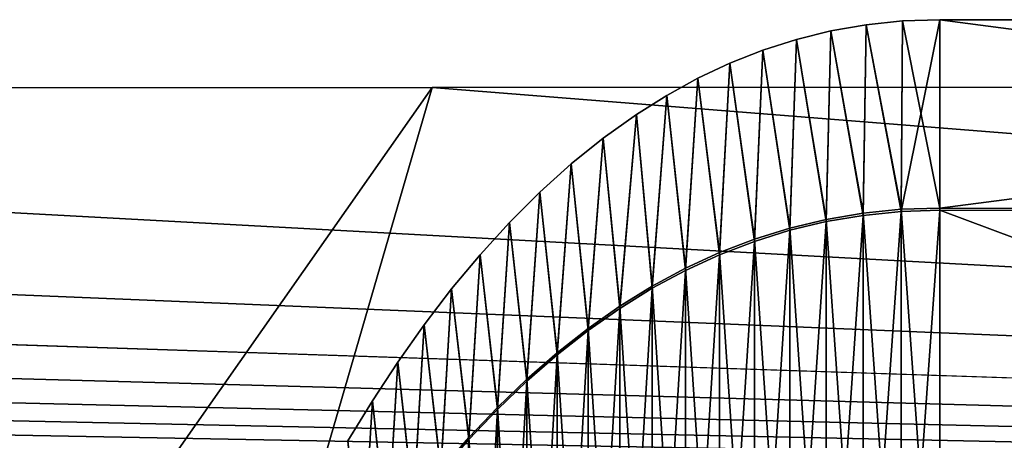
# Model space of a CAD drawing. Units: millimetres. Extents: x -181 to 181, y -444 to 16.
# Drawn here: x 53 to 56, y 6 to 7 of the extents above; entities that cross this region are included whole.
import ezdxf

# ---------------------------------------------------------------- set-up
doc = ezdxf.new("R2010")
doc.units = ezdxf.units.MM
doc.header["$LTSCALE"] = 33.466884
for name, color, linetype in [('105', 7, 'CONTINUOUS'), ('106', 7, 'CONTINUOUS'), ('107', 7, 'CONTINUOUS'), ('2', 7, 'CONTINUOUS'), ('9', 7, 'CONTINUOUS')]:
    doc.layers.add(name, color=color, linetype=linetype)

msp = doc.modelspace()

# ---------------------------------------------------------------- linework, layer by layer
at = {"layer": '105', "linetype": 'Continuous'}
for points in [[(59.9, 6.6743, 22.166), (59.9, 7.225, 19.4), (55.7, 6.6815, 22.1492), (59.9, 6.6743, 22.166)], [(59.9, 7.225, 19.4), (59.9, 6.6743, 16.634), (55.7, 7.225, 19.4), (59.9, 7.225, 19.4)], [(55.7, 6.6815, 22.1492), (59.9, 7.225, 19.4), (55.7, 7.225, 19.4), (55.7, 6.6815, 22.1492)], [(55.7, 7.225, 19.4), (59.9, 6.6743, 16.634), (55.7, 6.675, 16.6351), (55.7, 7.225, 19.4)], [(55.7, 5.1189, 24.4988), (59.9, 6.6743, 22.166), (55.7, 6.6815, 22.1492), (55.7, 5.1189, 24.4988)], [(59.9, 6.6743, 16.634), (59.9, 5.1085, 14.2915), (55.7, 6.675, 16.6351), (59.9, 6.6743, 16.634)], [(55.7, 6.675, 16.6351), (59.9, 5.1085, 14.2915), (55.7, 5.1068, 14.2891), (55.7, 6.675, 16.6351)], [(59.9, 5.1085, 24.5085), (59.9, 6.6743, 22.166), (55.7, 5.1189, 24.4988), (59.9, 5.1085, 24.5085)]]:
    msp.add_3dface(points, dxfattribs=at)
at = {"layer": '106', "linetype": 'Continuous'}
for points in [[(55.7, 6.6815, 22.1492), (55.7, 7.225, 19.4), (55.5927, 7.2213, 19.4), (55.7, 6.6815, 22.1492)], [(55.3858, 7.1925, 19.4), (55.4793, 6.6669, 22.1431), (55.4879, 7.2104, 19.4), (55.3858, 7.1925, 19.4)], [(55.4793, 6.6669, 22.1431), (55.5885, 6.6778, 22.1476), (55.4879, 7.2104, 19.4), (55.4793, 6.6669, 22.1431)], [(55.4879, 7.2104, 19.4), (55.5885, 6.6778, 22.1476), (55.5927, 7.2213, 19.4), (55.4879, 7.2104, 19.4)], [(55.5885, 6.6778, 22.1476), (55.7, 6.6815, 22.1492), (55.5927, 7.2213, 19.4), (55.5885, 6.6778, 22.1476)], [(55.1889, 7.1367, 19.4), (55.2674, 6.6236, 22.1253), (55.2861, 7.1678, 19.4), (55.1889, 7.1367, 19.4)], [(55.2674, 6.6236, 22.1253), (55.3722, 6.6487, 22.1357), (55.2861, 7.1678, 19.4), (55.2674, 6.6236, 22.1253)], [(55.2861, 7.1678, 19.4), (55.3722, 6.6487, 22.1357), (55.3858, 7.1925, 19.4), (55.2861, 7.1678, 19.4)], [(55.3722, 6.6487, 22.1357), (55.4793, 6.6669, 22.1431), (55.3858, 7.1925, 19.4), (55.3722, 6.6487, 22.1357)], [(55.0942, 7.0992, 19.4), (55.1648, 6.5916, 22.1122), (55.1889, 7.1367, 19.4), (55.0942, 7.0992, 19.4)], [(55.1648, 6.5916, 22.1122), (55.2674, 6.6236, 22.1253), (55.1889, 7.1367, 19.4), (55.1648, 6.5916, 22.1122)], [(55.0019, 7.0558, 19.4), (55.0643, 6.553, 22.0963), (55.0942, 7.0992, 19.4), (55.0019, 7.0558, 19.4)], [(55.0643, 6.553, 22.0963), (55.1648, 6.5916, 22.1122), (55.0942, 7.0992, 19.4), (55.0643, 6.553, 22.0963)], [(54.9119, 7.0065, 19.4), (54.9661, 6.5077, 22.0776), (55.0019, 7.0558, 19.4), (54.9119, 7.0065, 19.4)], [(54.9661, 6.5077, 22.0776), (55.0643, 6.553, 22.0963), (55.0019, 7.0558, 19.4), (54.9661, 6.5077, 22.0776)], [(54.8244, 6.9516, 19.4), (54.8701, 6.456, 22.0564), (54.9119, 7.0065, 19.4), (54.8244, 6.9516, 19.4)], [(54.8701, 6.456, 22.0564), (54.9661, 6.5077, 22.0776), (54.9119, 7.0065, 19.4), (54.8701, 6.456, 22.0564)], [(54.7286, 6.8835, 19.4), (54.7763, 6.3981, 22.0325), (54.8244, 6.9516, 19.4), (54.7286, 6.8835, 19.4)], [(54.7763, 6.3981, 22.0325), (54.8701, 6.456, 22.0564), (54.8244, 6.9516, 19.4), (54.7763, 6.3981, 22.0325)], [(54.6357, 6.8087, 19.4), (54.6846, 6.334, 22.0061), (54.7286, 6.8835, 19.4), (54.6357, 6.8087, 19.4)], [(54.6846, 6.334, 22.0061), (54.7763, 6.3981, 22.0325), (54.7286, 6.8835, 19.4), (54.6846, 6.334, 22.0061)], [(54.5454, 6.7275, 19.4), (54.5952, 6.2639, 21.9773), (54.6357, 6.8087, 19.4), (54.5454, 6.7275, 19.4)], [(54.5952, 6.2639, 21.9773), (54.6846, 6.334, 22.0061), (54.6357, 6.8087, 19.4), (54.5952, 6.2639, 21.9773)], [(54.4577, 6.6401, 19.4), (54.508, 6.1879, 21.9461), (54.5454, 6.7275, 19.4), (54.4577, 6.6401, 19.4)], [(54.508, 6.1879, 21.9461), (54.5952, 6.2639, 21.9773), (54.5454, 6.7275, 19.4), (54.508, 6.1879, 21.9461)], [(55.3722, 6.6487, 22.1357), (55.4793, 5.1076, 24.4876), (55.4793, 6.6669, 22.1431), (55.3722, 6.6487, 22.1357)], [(55.4793, 6.6669, 22.1431), (55.5885, 5.116, 24.496), (55.5885, 6.6778, 22.1476), (55.4793, 6.6669, 22.1431)], [(55.4793, 5.1076, 24.4876), (55.5885, 5.116, 24.496), (55.4793, 6.6669, 22.1431), (55.4793, 5.1076, 24.4876)], [(55.7, 5.1189, 24.4988), (55.7, 6.6815, 22.1492), (55.5885, 6.6778, 22.1476), (55.7, 5.1189, 24.4988)], [(55.5885, 5.116, 24.496), (55.7, 5.1189, 24.4988), (55.5885, 6.6778, 22.1476), (55.5885, 5.116, 24.496)], [(54.3728, 6.5469, 19.4), (54.4229, 6.1063, 21.9125), (54.4577, 6.6401, 19.4), (54.3728, 6.5469, 19.4)], [(54.4229, 6.1063, 21.9125), (54.508, 6.1879, 21.9461), (54.4577, 6.6401, 19.4), (54.4229, 6.1063, 21.9125)], [(55.2674, 6.6236, 22.1253), (55.3722, 5.0937, 24.4738), (55.3722, 6.6487, 22.1357), (55.2674, 6.6236, 22.1253)], [(55.3722, 5.0937, 24.4738), (55.4793, 5.1076, 24.4876), (55.3722, 6.6487, 22.1357), (55.3722, 5.0937, 24.4738)], [(55.1648, 6.5916, 22.1122), (55.2674, 5.0745, 24.4546), (55.2674, 6.6236, 22.1253), (55.1648, 6.5916, 22.1122)], [(55.2674, 5.0745, 24.4546), (55.3722, 5.0937, 24.4738), (55.2674, 6.6236, 22.1253), (55.2674, 5.0745, 24.4546)], [(55.0643, 6.553, 22.0963), (55.1648, 5.05, 24.4302), (55.1648, 6.5916, 22.1122), (55.0643, 6.553, 22.0963)], [(55.1648, 5.05, 24.4302), (55.2674, 5.0745, 24.4546), (55.1648, 6.5916, 22.1122), (55.1648, 5.05, 24.4302)], [(54.2906, 6.4483, 19.4), (54.34, 6.0191, 21.8766), (54.3728, 6.5469, 19.4), (54.2906, 6.4483, 19.4)], [(54.34, 6.0191, 21.8766), (54.4229, 6.1063, 21.9125), (54.3728, 6.5469, 19.4), (54.34, 6.0191, 21.8766)], [(54.9661, 6.5077, 22.0776), (55.0643, 5.0204, 24.4007), (55.0643, 6.553, 22.0963), (54.9661, 6.5077, 22.0776)], [(55.0643, 5.0204, 24.4007), (55.1648, 5.05, 24.4302), (55.0643, 6.553, 22.0963), (55.0643, 5.0204, 24.4007)], [(54.8701, 6.456, 22.0564), (54.9661, 4.9857, 24.3662), (54.9661, 6.5077, 22.0776), (54.8701, 6.456, 22.0564)], [(54.9661, 4.9857, 24.3662), (55.0643, 5.0204, 24.4007), (54.9661, 6.5077, 22.0776), (54.9661, 4.9857, 24.3662)], [(54.7763, 6.3981, 22.0325), (54.8701, 4.9461, 24.3267), (54.8701, 6.456, 22.0564), (54.7763, 6.3981, 22.0325)], [(54.8701, 4.9461, 24.3267), (54.9661, 4.9857, 24.3662), (54.8701, 6.456, 22.0564), (54.8701, 4.9461, 24.3267)], [(54.2114, 6.3448, 19.4), (54.2594, 5.9264, 21.8385), (54.2906, 6.4483, 19.4), (54.2114, 6.3448, 19.4)], [(54.2594, 5.9264, 21.8385), (54.34, 6.0191, 21.8766), (54.2906, 6.4483, 19.4), (54.2594, 5.9264, 21.8385)], [(54.6846, 6.334, 22.0061), (54.7763, 4.9017, 24.2825), (54.7763, 6.3981, 22.0325), (54.6846, 6.334, 22.0061)], [(54.7763, 4.9017, 24.2825), (54.8701, 4.9461, 24.3267), (54.7763, 6.3981, 22.0325), (54.7763, 4.9017, 24.2825)], [(54.1351, 6.2368, 19.4), (54.1809, 5.8285, 21.7982), (54.2114, 6.3448, 19.4), (54.1351, 6.2368, 19.4)], [(54.1809, 5.8285, 21.7982), (54.2594, 5.9264, 21.8385), (54.2114, 6.3448, 19.4), (54.1809, 5.8285, 21.7982)], [(54.5952, 6.2639, 21.9773), (54.6846, 4.8526, 24.2336), (54.6846, 6.334, 22.0061), (54.5952, 6.2639, 21.9773)], [(54.6846, 4.8526, 24.2336), (54.7763, 4.9017, 24.2825), (54.6846, 6.334, 22.0061), (54.6846, 4.8526, 24.2336)], [(54.508, 6.1879, 21.9461), (54.5952, 4.7989, 24.1801), (54.5952, 6.2639, 21.9773), (54.508, 6.1879, 21.9461)], [(54.5952, 4.7989, 24.1801), (54.6846, 4.8526, 24.2336), (54.5952, 6.2639, 21.9773), (54.5952, 4.7989, 24.1801)], [(54.0617, 6.1247, 19.4), (54.1046, 5.7255, 21.7558), (54.1351, 6.2368, 19.4), (54.0617, 6.1247, 19.4)], [(54.1046, 5.7255, 21.7558), (54.1809, 5.8285, 21.7982), (54.1351, 6.2368, 19.4), (54.1046, 5.7255, 21.7558)], [(54.4229, 6.1063, 21.9125), (54.508, 4.7407, 24.1221), (54.508, 6.1879, 21.9461), (54.4229, 6.1063, 21.9125)], [(54.508, 4.7407, 24.1221), (54.5952, 4.7989, 24.1801), (54.508, 6.1879, 21.9461), (54.508, 4.7407, 24.1221)], [(53.9914, 6.0092, 19.4), (54.0305, 5.6174, 21.7113), (54.0617, 6.1247, 19.4), (53.9914, 6.0092, 19.4)], [(54.0305, 5.6174, 21.7113), (54.1046, 5.7255, 21.7558), (54.0617, 6.1247, 19.4), (54.0305, 5.6174, 21.7113)], [(54.34, 6.0191, 21.8766), (54.4229, 4.6782, 24.0598), (54.4229, 6.1063, 21.9125), (54.34, 6.0191, 21.8766)], [(54.4229, 4.6782, 24.0598), (54.508, 4.7407, 24.1221), (54.4229, 6.1063, 21.9125), (54.4229, 4.6782, 24.0598)], [(54.2594, 5.9264, 21.8385), (54.34, 4.6113, 23.9933), (54.34, 6.0191, 21.8766), (54.2594, 5.9264, 21.8385)], [(54.34, 4.6113, 23.9933), (54.4229, 4.6782, 24.0598), (54.34, 6.0191, 21.8766), (54.34, 4.6113, 23.9933)]]:
    msp.add_3dface(points, dxfattribs=at)
at = {"layer": '107', "linetype": 'Continuous'}
for points in [[(55.7, 7.225, 19.4), (55.7, 6.675, 16.6351), (55.5885, 6.6713, 16.6366), (55.7, 7.225, 19.4)], [(55.5927, 7.2213, 19.4), (55.7, 7.225, 19.4), (55.5885, 6.6713, 16.6366), (55.5927, 7.2213, 19.4)], [(55.3858, 7.1925, 19.4), (55.4879, 7.2104, 19.4), (55.4793, 6.6604, 16.6412), (55.3858, 7.1925, 19.4)], [(55.4879, 7.2104, 19.4), (55.5885, 6.6713, 16.6366), (55.4793, 6.6604, 16.6412), (55.4879, 7.2104, 19.4)], [(55.4879, 7.2104, 19.4), (55.5927, 7.2213, 19.4), (55.5885, 6.6713, 16.6366), (55.4879, 7.2104, 19.4)], [(55.1889, 7.1367, 19.4), (55.2861, 7.1678, 19.4), (55.2674, 6.6172, 16.6591), (55.1889, 7.1367, 19.4)], [(55.2861, 7.1678, 19.4), (55.3722, 6.6423, 16.6487), (55.2674, 6.6172, 16.6591), (55.2861, 7.1678, 19.4)], [(55.2861, 7.1678, 19.4), (55.3858, 7.1925, 19.4), (55.3722, 6.6423, 16.6487), (55.2861, 7.1678, 19.4)], [(55.3858, 7.1925, 19.4), (55.4793, 6.6604, 16.6412), (55.3722, 6.6423, 16.6487), (55.3858, 7.1925, 19.4)], [(55.0942, 7.0992, 19.4), (55.1889, 7.1367, 19.4), (55.1648, 6.5852, 16.6723), (55.0942, 7.0992, 19.4)], [(55.1889, 7.1367, 19.4), (55.2674, 6.6172, 16.6591), (55.1648, 6.5852, 16.6723), (55.1889, 7.1367, 19.4)], [(55.0019, 7.0558, 19.4), (55.0942, 7.0992, 19.4), (55.0643, 6.5466, 16.6883), (55.0019, 7.0558, 19.4)], [(55.0942, 7.0992, 19.4), (55.1648, 6.5852, 16.6723), (55.0643, 6.5466, 16.6883), (55.0942, 7.0992, 19.4)], [(54.9119, 7.0065, 19.4), (55.0019, 7.0558, 19.4), (54.9661, 6.5014, 16.707), (54.9119, 7.0065, 19.4)], [(55.0019, 7.0558, 19.4), (55.0643, 6.5466, 16.6883), (54.9661, 6.5014, 16.707), (55.0019, 7.0558, 19.4)], [(54.8244, 6.9516, 19.4), (54.9119, 7.0065, 19.4), (54.8701, 6.4498, 16.7284), (54.8244, 6.9516, 19.4)], [(54.9119, 7.0065, 19.4), (54.9661, 6.5014, 16.707), (54.8701, 6.4498, 16.7284), (54.9119, 7.0065, 19.4)], [(54.7286, 6.8835, 19.4), (54.8244, 6.9516, 19.4), (54.7763, 6.3918, 16.7524), (54.7286, 6.8835, 19.4)], [(54.8244, 6.9516, 19.4), (54.8701, 6.4498, 16.7284), (54.7763, 6.3918, 16.7524), (54.8244, 6.9516, 19.4)], [(54.6357, 6.8087, 19.4), (54.7286, 6.8835, 19.4), (54.6846, 6.3278, 16.7789), (54.6357, 6.8087, 19.4)], [(54.7286, 6.8835, 19.4), (54.7763, 6.3918, 16.7524), (54.6846, 6.3278, 16.7789), (54.7286, 6.8835, 19.4)], [(54.5454, 6.7275, 19.4), (54.6357, 6.8087, 19.4), (54.5952, 6.2578, 16.8079), (54.5454, 6.7275, 19.4)], [(54.6357, 6.8087, 19.4), (54.6846, 6.3278, 16.7789), (54.5952, 6.2578, 16.8079), (54.6357, 6.8087, 19.4)], [(54.4577, 6.6401, 19.4), (54.5454, 6.7275, 19.4), (54.508, 6.1819, 16.8394), (54.4577, 6.6401, 19.4)], [(54.5454, 6.7275, 19.4), (54.5952, 6.2578, 16.8079), (54.508, 6.1819, 16.8394), (54.5454, 6.7275, 19.4)], [(55.4793, 5.0956, 14.3004), (55.3722, 5.0818, 14.3142), (55.4793, 6.6604, 16.6412), (55.4793, 5.0956, 14.3004)], [(55.4793, 6.6604, 16.6412), (55.3722, 5.0818, 14.3142), (55.3722, 6.6423, 16.6487), (55.4793, 6.6604, 16.6412)], [(55.5885, 5.104, 14.292), (55.4793, 5.0956, 14.3004), (55.5885, 6.6713, 16.6366), (55.5885, 5.104, 14.292)], [(55.5885, 6.6713, 16.6366), (55.4793, 5.0956, 14.3004), (55.4793, 6.6604, 16.6412), (55.5885, 6.6713, 16.6366)], [(55.7, 6.675, 16.6351), (55.7, 5.1068, 14.2891), (55.5885, 5.104, 14.292), (55.7, 6.675, 16.6351)], [(55.7, 6.675, 16.6351), (55.5885, 5.104, 14.292), (55.5885, 6.6713, 16.6366), (55.7, 6.675, 16.6351)], [(54.3728, 6.5469, 19.4), (54.4577, 6.6401, 19.4), (54.4229, 6.1003, 16.8732), (54.3728, 6.5469, 19.4)], [(54.4577, 6.6401, 19.4), (54.508, 6.1819, 16.8394), (54.4229, 6.1003, 16.8732), (54.4577, 6.6401, 19.4)], [(55.3722, 5.0818, 14.3142), (55.2674, 5.0626, 14.3334), (55.3722, 6.6423, 16.6487), (55.3722, 5.0818, 14.3142)], [(55.3722, 6.6423, 16.6487), (55.2674, 5.0626, 14.3334), (55.2674, 6.6172, 16.6591), (55.3722, 6.6423, 16.6487)], [(55.2674, 5.0626, 14.3334), (55.1648, 5.0381, 14.3579), (55.2674, 6.6172, 16.6591), (55.2674, 5.0626, 14.3334)], [(55.2674, 6.6172, 16.6591), (55.1648, 5.0381, 14.3579), (55.1648, 6.5852, 16.6723), (55.2674, 6.6172, 16.6591)], [(55.1648, 5.0381, 14.3579), (55.0643, 5.0086, 14.3875), (55.1648, 6.5852, 16.6723), (55.1648, 5.0381, 14.3579)], [(55.1648, 6.5852, 16.6723), (55.0643, 5.0086, 14.3875), (55.0643, 6.5466, 16.6883), (55.1648, 6.5852, 16.6723)], [(54.2906, 6.4483, 19.4), (54.3728, 6.5469, 19.4), (54.34, 6.0132, 16.9092), (54.2906, 6.4483, 19.4)], [(54.3728, 6.5469, 19.4), (54.4229, 6.1003, 16.8732), (54.34, 6.0132, 16.9092), (54.3728, 6.5469, 19.4)], [(55.0643, 5.0086, 14.3875), (54.9661, 4.974, 14.4221), (55.0643, 6.5466, 16.6883), (55.0643, 5.0086, 14.3875)], [(55.0643, 6.5466, 16.6883), (54.9661, 4.974, 14.4221), (54.9661, 6.5014, 16.707), (55.0643, 6.5466, 16.6883)], [(54.9661, 4.974, 14.4221), (54.8701, 4.9345, 14.4616), (54.9661, 6.5014, 16.707), (54.9661, 4.974, 14.4221)], [(54.9661, 6.5014, 16.707), (54.8701, 4.9345, 14.4616), (54.8701, 6.4498, 16.7284), (54.9661, 6.5014, 16.707)], [(54.2114, 6.3448, 19.4), (54.2906, 6.4483, 19.4), (54.2594, 5.9207, 16.9476), (54.2114, 6.3448, 19.4)], [(54.2906, 6.4483, 19.4), (54.34, 6.0132, 16.9092), (54.2594, 5.9207, 16.9476), (54.2906, 6.4483, 19.4)], [(54.8701, 4.9345, 14.4616), (54.7763, 4.8902, 14.506), (54.8701, 6.4498, 16.7284), (54.8701, 4.9345, 14.4616)], [(54.8701, 6.4498, 16.7284), (54.7763, 4.8902, 14.506), (54.7763, 6.3918, 16.7524), (54.8701, 6.4498, 16.7284)], [(54.7763, 4.8902, 14.506), (54.6846, 4.8412, 14.555), (54.7763, 6.3918, 16.7524), (54.7763, 4.8902, 14.506)], [(54.7763, 6.3918, 16.7524), (54.6846, 4.8412, 14.555), (54.6846, 6.3278, 16.7789), (54.7763, 6.3918, 16.7524)], [(54.1351, 6.2368, 19.4), (54.2114, 6.3448, 19.4), (54.1809, 5.8229, 16.9881), (54.1351, 6.2368, 19.4)], [(54.2114, 6.3448, 19.4), (54.2594, 5.9207, 16.9476), (54.1809, 5.8229, 16.9881), (54.2114, 6.3448, 19.4)], [(54.6846, 4.8412, 14.555), (54.5952, 4.7876, 14.6086), (54.6846, 6.3278, 16.7789), (54.6846, 4.8412, 14.555)], [(54.6846, 6.3278, 16.7789), (54.5952, 4.7876, 14.6086), (54.5952, 6.2578, 16.8079), (54.6846, 6.3278, 16.7789)], [(54.5952, 4.7876, 14.6086), (54.508, 4.7296, 14.6667), (54.5952, 6.2578, 16.8079), (54.5952, 4.7876, 14.6086)], [(54.5952, 6.2578, 16.8079), (54.508, 4.7296, 14.6667), (54.508, 6.1819, 16.8394), (54.5952, 6.2578, 16.8079)], [(54.0617, 6.1247, 19.4), (54.1351, 6.2368, 19.4), (54.1046, 5.7199, 17.0307), (54.0617, 6.1247, 19.4)], [(54.1351, 6.2368, 19.4), (54.1809, 5.8229, 16.9881), (54.1046, 5.7199, 17.0307), (54.1351, 6.2368, 19.4)], [(54.508, 4.7296, 14.6667), (54.4229, 4.6672, 14.7292), (54.508, 6.1819, 16.8394), (54.508, 4.7296, 14.6667)], [(54.508, 6.1819, 16.8394), (54.4229, 4.6672, 14.7292), (54.4229, 6.1003, 16.8732), (54.508, 6.1819, 16.8394)], [(53.9914, 6.0092, 19.4), (54.0617, 6.1247, 19.4), (54.0305, 5.612, 17.0754), (53.9914, 6.0092, 19.4)], [(54.0617, 6.1247, 19.4), (54.1046, 5.7199, 17.0307), (54.0305, 5.612, 17.0754), (54.0617, 6.1247, 19.4)], [(54.4229, 4.6672, 14.7292), (54.34, 4.6005, 14.7959), (54.4229, 6.1003, 16.8732), (54.4229, 4.6672, 14.7292)], [(54.4229, 6.1003, 16.8732), (54.34, 4.6005, 14.7959), (54.34, 6.0132, 16.9092), (54.4229, 6.1003, 16.8732)], [(54.34, 4.6005, 14.7959), (54.2594, 4.5297, 14.8667), (54.34, 6.0132, 16.9092), (54.34, 4.6005, 14.7959)], [(54.34, 6.0132, 16.9092), (54.2594, 4.5297, 14.8667), (54.2594, 5.9207, 16.9476), (54.34, 6.0132, 16.9092)]]:
    msp.add_3dface(points, dxfattribs=at)
at = {"layer": '2', "linetype": 'Continuous'}
for points in [[(30.8212, 7.0222, 38.3908), (71.1239, 5.6872, 41.5208), (38.5994, 7.0242, 38.3861), (30.8212, 7.0222, 38.3908)], [(38.5994, 7.0242, 38.3861), (71.1239, 5.6872, 41.5208), (46.4045, 7.0267, 38.3804), (38.5994, 7.0242, 38.3861)], [(46.4045, 7.0267, 38.3804), (71.1239, 5.6872, 41.5208), (54.2342, 7.0295, 38.3737), (46.4045, 7.0267, 38.3804)], [(54.2342, 7.0295, 38.3737), (71.1239, 5.6872, 41.5208), (62.0888, 7.0328, 38.3659), (54.2342, 7.0295, 38.3737)], [(0, 7.0186, 38.3992), (71.1239, 5.6872, 41.5208), (7.6623, 7.0189, 38.3987), (0, 7.0186, 38.3992)], [(0, 5.6494, 41.6093), (71.1239, 5.6872, 41.5208), (0, 7.0186, 38.3992), (0, 5.6494, 41.6093)], [(7.6623, 7.0189, 38.3987), (71.1239, 5.6872, 41.5208), (15.3532, 7.0195, 38.3971), (7.6623, 7.0189, 38.3987)], [(15.3532, 7.0195, 38.3971), (71.1239, 5.6872, 41.5208), (23.0727, 7.0207, 38.3945), (15.3532, 7.0195, 38.3971)], [(23.0727, 7.0207, 38.3945), (71.1239, 5.6872, 41.5208), (30.8212, 7.0222, 38.3908), (23.0727, 7.0207, 38.3945)]]:
    msp.add_3dface(points, dxfattribs=at)
at = {"layer": '9', "linetype": 'Continuous'}
for points in [[(46.4045, 7.0267, 38.3804), (54.2342, 7.0295, 38.3737), (42.0278, -10.3688, 34.6146), (46.4045, 7.0267, 38.3804)], [(54.2342, 7.0295, 38.3737), (49.1938, -10.3116, 34.613), (42.0278, -10.3688, 34.6146), (54.2342, 7.0295, 38.3737)], [(54.2342, 7.0295, 38.3737), (62.0888, 7.0328, 38.3659), (49.1938, -10.3116, 34.613), (54.2342, 7.0295, 38.3737)], [(62.0888, 7.0328, 38.3659), (56.3901, -10.2559, 34.6094), (49.1938, -10.3116, 34.613), (62.0888, 7.0328, 38.3659)]]:
    msp.add_3dface(points, dxfattribs=at)

doc.saveas('drawing.dxf')
